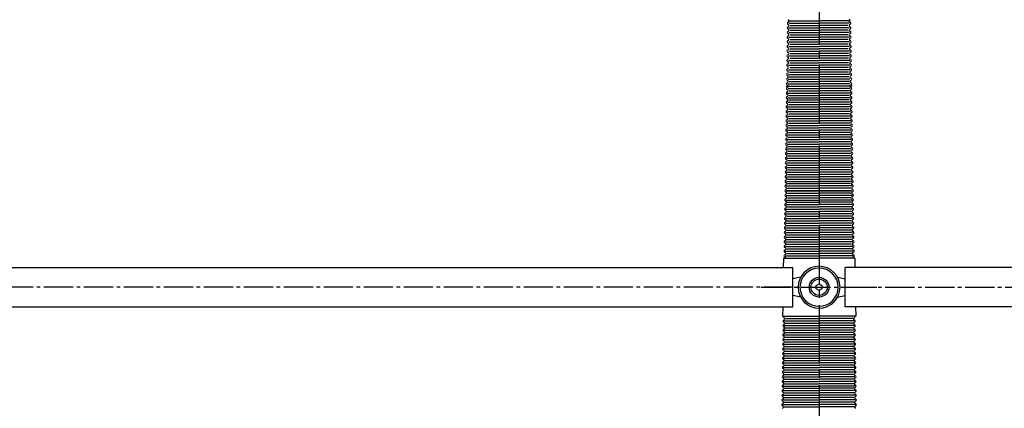
# Model space of a CAD drawing. Units: millimetres. Extents: x 9917 to 13780, y -2397 to 423.
# Drawn here: x 11660 to 12506, y -1012 to -677 of the extents above; entities that cross this region are included whole.
import ezdxf

# ---------------------------------------------------------------- set-up
doc = ezdxf.new("R2010")
doc.units = ezdxf.units.MM
doc.header["$LTSCALE"] = 5
doc.linetypes.add('GEN7', pattern=[13.75, 10, -1.25, 1.25, -1.25])
doc.linetypes.add('GEN7A', pattern=[6.875, 5, -0.625, 0.625, -0.625])
doc.layers.get('0').update_dxf_attribs({"linetype": 'CONTINUOUS'})
for name, color, linetype in [('0N', 7, 'CONTINUOUS'), ('4', 41, 'CONTINUOUS'), ('7', 4, 'GEN7'), ('7A', 4, 'GEN7A')]:
    doc.layers.add(name, color=color, linetype=linetype)

msp = doc.modelspace()

# ---------------------------------------------------------------- linework, layer by layer
for p, q in [((12316.432, -882.372), (12316.303, -890.372)), ((12316.432, -882.372), (12347.078, -882.372)), ((12317.568, -882.372), (12347.078, -882.372)), ((12377.723, -882.372), (12347.078, -882.372)), ((12377.723, -882.372), (12377.852, -890.372)), ((10369.578, -890.372), (12324.578, -890.372)), ((12324.578, -924.372), (12324.578, -890.372)), ((12369.578, -924.372), (12369.578, -890.372)), ((12652.779, -890.372), (12369.578, -890.372)), ((10369.578, -924.372), (12324.578, -924.372)), ((12315.755, -924.372), (12315.626, -932.372)), ((12652.779, -924.372), (12369.578, -924.372)), ((12378.4, -924.372), (12378.529, -932.372)), ((12315.626, -932.372), (12347.078, -932.372)), ((12378.529, -932.372), (12347.078, -932.372))]:
    msp.add_line(p, q)
for points in [[(12331.287, -898.731), (12324.578, -900.206)], [(12362.868, -898.731), (12369.578, -900.206)], [(12331.287, -916.013), (12324.578, -914.537)], [(12362.868, -916.013), (12369.578, -914.537)]]:
    msp.add_lwpolyline(points)
for radius in [8.5, 7]:
    msp.add_circle((12347.078, -907.372), radius)
for radius, start, end in [(18, 90, 180), (16.432, 90, 180), (18, 360, 90), (16.432, 0, 90), (18, 180, 270), (16.432, 180, 270), (18, 270, 0), (16.432, 270, 360)]:
    msp.add_arc((12347.078, -907.372), radius, start, end)
at = {"layer": '0N'}
for p, q in [((12344.601, -905.85), (12347.078, -904.42)), ((12347.078, -904.42), (12349.554, -905.85)), ((12344.601, -908.71), (12344.601, -905.85)), ((12347.078, -910.14), (12344.601, -908.71)), ((12349.554, -908.71), (12347.078, -910.14)), ((12349.554, -905.85), (12349.554, -908.71))]:
    msp.add_line(p, q, dxfattribs=at)
at = {"layer": '4'}
for p, q in [((12320.251, -678.352), (12347.078, -678.352)), ((12320.268, -685.243), (12320.706, -685.485)), ((12320.293, -683.479), (12320.738, -683.25)), ((12320.325, -681.244), (12320.763, -681.485)), ((12320.35, -679.479), (12320.794, -679.25)), ((12320.381, -677.244), (12320.819, -677.486)), ((12321.172, -684.352), (12347.078, -684.352)), ((12321.224, -680.352), (12347.078, -680.352)), ((12322.251, -682.352), (12347.078, -682.352)), ((12373.905, -678.352), (12347.078, -678.352)), ((12372.932, -680.352), (12347.078, -680.352)), ((12371.905, -682.352), (12347.078, -682.352)), ((12372.983, -684.352), (12347.078, -684.352)), ((12373.774, -677.244), (12373.336, -677.486)), ((12373.806, -679.479), (12373.361, -679.25)), ((12373.831, -681.244), (12373.393, -681.485)), ((12373.862, -683.479), (12373.418, -683.25)), ((12373.887, -685.243), (12373.449, -685.485)), ((12320.137, -693.232), (12320.575, -693.474)), ((12320.162, -691.468), (12320.606, -691.239)), ((12320.193, -689.233), (12320.631, -689.474)), ((12320.237, -687.478), (12320.681, -687.249)), ((12321.069, -692.342), (12347.078, -692.342)), ((12321.12, -688.352), (12347.078, -688.352)), ((12322.148, -690.342), (12347.078, -690.342)), ((12322.199, -686.352), (12347.078, -686.352)), ((12371.956, -686.352), (12347.078, -686.352)), ((12373.035, -688.352), (12347.078, -688.352)), ((12372.008, -690.342), (12347.078, -690.342)), ((12373.086, -692.342), (12347.078, -692.342)), ((12373.919, -687.478), (12373.474, -687.249)), ((12373.962, -689.233), (12373.524, -689.474)), ((12373.994, -691.468), (12373.549, -691.239)), ((12374.018, -693.232), (12373.581, -693.474)), ((12320.024, -701.231), (12320.462, -701.473)), ((12320.049, -699.467), (12320.493, -699.238)), ((12320.08, -697.232), (12320.518, -697.473)), ((12320.105, -695.467), (12320.55, -695.238)), ((12320.966, -700.342), (12347.078, -700.342)), ((12321.017, -696.342), (12347.078, -696.342)), ((12321.993, -702.342), (12347.078, -702.342)), ((12322.044, -698.342), (12347.078, -698.342)), ((12322.096, -694.342), (12347.078, -694.342)), ((12372.059, -694.342), (12347.078, -694.342)), ((12373.138, -696.342), (12347.078, -696.342)), ((12372.111, -698.342), (12347.078, -698.342)), ((12373.189, -700.342), (12347.078, -700.342)), ((12372.162, -702.342), (12347.078, -702.342)), ((12374.05, -695.467), (12373.606, -695.238)), ((12374.075, -697.232), (12373.637, -697.473)), ((12374.107, -699.467), (12373.662, -699.238)), ((12374.132, -701.231), (12373.694, -701.473)), ((12319.911, -709.231), (12320.348, -709.472)), ((12319.936, -707.466), (12320.38, -707.237)), ((12319.967, -705.231), (12320.405, -705.472)), ((12319.992, -703.466), (12320.437, -703.237)), ((12320.863, -708.342), (12347.078, -708.342)), ((12320.914, -704.342), (12347.078, -704.342)), ((12321.89, -710.342), (12347.078, -710.342)), ((12321.941, -706.342), (12347.078, -706.342)), ((12373.241, -704.342), (12347.078, -704.342)), ((12372.214, -706.342), (12347.078, -706.342)), ((12373.292, -708.342), (12347.078, -708.342)), ((12372.265, -710.342), (12347.078, -710.342)), ((12374.163, -703.466), (12373.719, -703.237)), ((12374.188, -705.231), (12373.75, -705.472)), ((12374.22, -707.466), (12373.775, -707.237)), ((12374.245, -709.231), (12373.807, -709.472)), ((12319.766, -719.465), (12320.21, -719.236)), ((12319.798, -717.23), (12320.235, -717.471)), ((12319.822, -715.465), (12320.267, -715.236)), ((12319.854, -713.23), (12320.292, -713.472)), ((12319.879, -711.466), (12320.323, -711.237)), ((12320.76, -716.342), (12347.078, -716.342)), ((12320.811, -712.342), (12347.078, -712.342)), ((12321.787, -718.342), (12347.078, -718.342)), ((12321.838, -714.342), (12347.078, -714.342)), ((12373.344, -712.342), (12347.078, -712.342)), ((12372.317, -714.342), (12347.078, -714.342)), ((12373.396, -716.342), (12347.078, -716.342)), ((12372.369, -718.342), (12347.078, -718.342)), ((12374.276, -711.466), (12373.832, -711.237)), ((12374.301, -713.23), (12373.863, -713.472)), ((12374.333, -715.465), (12373.888, -715.236)), ((12374.358, -717.23), (12373.92, -717.471)), ((12374.389, -719.465), (12373.945, -719.236)), ((12319.635, -727.454), (12320.079, -727.225)), ((12319.666, -725.219), (12320.104, -725.46)), ((12319.691, -723.454), (12320.136, -723.225)), ((12319.723, -721.219), (12320.16, -721.46)), ((12320.657, -724.331), (12347.078, -724.331)), ((12320.708, -720.342), (12347.078, -720.342)), ((12321.45, -726.331), (12347.078, -726.331)), ((12321.735, -722.331), (12347.078, -722.331)), ((12373.447, -720.342), (12347.078, -720.342)), ((12372.42, -722.331), (12347.078, -722.331)), ((12373.498, -724.331), (12347.078, -724.331)), ((12372.706, -726.331), (12347.078, -726.331)), ((12374.433, -721.219), (12373.995, -721.46)), ((12374.464, -723.454), (12374.02, -723.225)), ((12374.489, -725.219), (12374.051, -725.46)), ((12374.521, -727.454), (12374.076, -727.225)), ((12318.806, -734.331), (12347.078, -734.331)), ((12319.521, -735.453), (12319.966, -735.224)), ((12319.553, -733.218), (12319.991, -733.459)), ((12319.578, -731.453), (12320.022, -731.224)), ((12319.61, -729.218), (12320.047, -729.46)), ((12320.554, -732.331), (12347.078, -732.331)), ((12320.605, -728.331), (12347.078, -728.331)), ((12321.385, -730.331), (12347.078, -730.331)), ((12373.55, -728.331), (12347.078, -728.331)), ((12372.77, -730.331), (12347.078, -730.331)), ((12373.602, -732.331), (12347.078, -732.331)), ((12375.349, -734.331), (12347.078, -734.331)), ((12374.546, -729.218), (12374.108, -729.46)), ((12374.577, -731.453), (12374.133, -731.224)), ((12374.602, -733.218), (12374.164, -733.459)), ((12374.634, -735.453), (12374.189, -735.224)), ((12319.408, -743.452), (12319.853, -743.223)), ((12319.44, -741.217), (12319.878, -741.458)), ((12319.465, -739.452), (12319.909, -739.223)), ((12319.496, -737.217), (12319.934, -737.459)), ((12320.159, -744.331), (12347.078, -744.331)), ((12320.224, -740.331), (12347.078, -740.331)), ((12320.502, -736.331), (12347.078, -736.331)), ((12321.192, -742.331), (12347.078, -742.331)), ((12321.256, -738.331), (12347.078, -738.331)), ((12373.653, -736.331), (12347.078, -736.331)), ((12372.899, -738.331), (12347.078, -738.331)), ((12373.932, -740.331), (12347.078, -740.331)), ((12372.964, -742.331), (12347.078, -742.331)), ((12373.996, -744.331), (12347.078, -744.331)), ((12374.659, -737.217), (12374.221, -737.459)), ((12374.69, -739.452), (12374.246, -739.223)), ((12374.715, -741.217), (12374.278, -741.458)), ((12374.747, -743.452), (12374.303, -743.223)), ((12319.295, -751.451), (12319.74, -751.222)), ((12319.327, -749.216), (12319.765, -749.458)), ((12319.352, -747.452), (12319.796, -747.223)), ((12319.383, -745.217), (12319.821, -745.458)), ((12320.03, -752.331), (12347.078, -752.331)), ((12320.095, -748.331), (12347.078, -748.331)), ((12321.062, -750.331), (12347.078, -750.331)), ((12321.127, -746.331), (12347.078, -746.331)), ((12373.028, -746.331), (12347.078, -746.331)), ((12374.061, -748.331), (12347.078, -748.331)), ((12373.093, -750.331), (12347.078, -750.331)), ((12374.125, -752.331), (12347.078, -752.331)), ((12374.772, -745.217), (12374.334, -745.458)), ((12374.804, -747.452), (12374.359, -747.223)), ((12374.828, -749.216), (12374.391, -749.458)), ((12374.86, -751.451), (12374.416, -751.222)), ((12319.139, -761.205), (12319.577, -761.446)), ((12319.164, -759.44), (12319.608, -759.211)), ((12319.195, -757.205), (12319.633, -757.447)), ((12319.22, -755.441), (12319.665, -755.211)), ((12319.252, -753.205), (12319.69, -753.447)), ((12319.901, -760.321), (12347.078, -760.321)), ((12319.966, -756.321), (12347.078, -756.321)), ((12320.934, -758.321), (12347.078, -758.321)), ((12320.998, -754.321), (12347.078, -754.321)), ((12373.157, -754.321), (12347.078, -754.321)), ((12374.19, -756.321), (12347.078, -756.321)), ((12373.222, -758.321), (12347.078, -758.321)), ((12374.254, -760.321), (12347.078, -760.321)), ((12374.903, -753.205), (12374.466, -753.447)), ((12374.935, -755.441), (12374.49, -755.211)), ((12374.96, -757.205), (12374.522, -757.447)), ((12374.991, -759.44), (12374.547, -759.211)), ((12375.016, -761.205), (12374.579, -761.446)), ((12319.026, -769.204), (12319.464, -769.445)), ((12319.051, -767.439), (12319.495, -767.21)), ((12319.082, -765.204), (12319.52, -765.446)), ((12319.107, -763.44), (12319.552, -763.211)), ((12319.772, -768.321), (12347.078, -768.321)), ((12319.837, -764.321), (12347.078, -764.321)), ((12320.805, -766.321), (12347.078, -766.321)), ((12320.869, -762.321), (12347.078, -762.321)), ((12373.286, -762.321), (12347.078, -762.321)), ((12374.319, -764.321), (12347.078, -764.321)), ((12373.351, -766.321), (12347.078, -766.321)), ((12374.383, -768.321), (12347.078, -768.321)), ((12375.048, -763.44), (12374.604, -763.211)), ((12375.073, -765.204), (12374.635, -765.446)), ((12375.105, -767.439), (12374.66, -767.21)), ((12375.129, -769.204), (12374.692, -769.445)), ((12318.913, -777.203), (12319.351, -777.445)), ((12318.938, -775.439), (12319.382, -775.209)), ((12318.969, -773.203), (12319.407, -773.445)), ((12318.994, -771.439), (12319.439, -771.21)), ((12319.643, -776.321), (12347.078, -776.321)), ((12319.708, -772.321), (12347.078, -772.321)), ((12320.611, -778.321), (12347.078, -778.321)), ((12320.676, -774.321), (12347.078, -774.321)), ((12320.74, -770.321), (12347.078, -770.321)), ((12373.415, -770.321), (12347.078, -770.321)), ((12374.448, -772.321), (12347.078, -772.321)), ((12373.48, -774.321), (12347.078, -774.321)), ((12374.512, -776.321), (12347.078, -776.321)), ((12373.544, -778.321), (12347.078, -778.321)), ((12375.161, -771.439), (12374.717, -771.21)), ((12375.186, -773.203), (12374.748, -773.445)), ((12375.218, -775.439), (12374.773, -775.209)), ((12375.243, -777.203), (12374.805, -777.445)), ((12318.781, -785.192), (12319.219, -785.433)), ((12318.825, -783.438), (12319.269, -783.209)), ((12318.856, -781.203), (12319.294, -781.444)), ((12318.881, -779.438), (12319.326, -779.209)), ((12319.514, -784.321), (12347.078, -784.321)), ((12319.579, -780.321), (12347.078, -780.321)), ((12320.482, -786.311), (12347.078, -786.311)), ((12320.547, -782.321), (12347.078, -782.321)), ((12374.577, -780.321), (12347.078, -780.321)), ((12373.609, -782.321), (12347.078, -782.321)), ((12374.641, -784.321), (12347.078, -784.321)), ((12373.673, -786.311), (12347.078, -786.311)), ((12375.274, -779.438), (12374.83, -779.209)), ((12375.299, -781.203), (12374.861, -781.444)), ((12375.331, -783.438), (12374.886, -783.209)), ((12375.374, -785.192), (12374.936, -785.433)), ((12318.637, -795.426), (12319.081, -795.197)), ((12318.668, -793.191), (12319.106, -793.433)), ((12318.693, -791.427), (12319.138, -791.198)), ((12318.725, -789.191), (12319.163, -789.433)), ((12318.75, -787.427), (12319.194, -787.198)), ((12319.385, -792.311), (12347.078, -792.311)), ((12319.45, -788.311), (12347.078, -788.311)), ((12320.353, -794.311), (12347.078, -794.311)), ((12320.418, -790.311), (12347.078, -790.311)), ((12374.706, -788.311), (12347.078, -788.311)), ((12373.738, -790.311), (12347.078, -790.311)), ((12374.77, -792.311), (12347.078, -792.311)), ((12373.802, -794.311), (12347.078, -794.311)), ((12375.406, -787.427), (12374.961, -787.198)), ((12375.431, -789.191), (12374.993, -789.433)), ((12375.462, -791.427), (12375.018, -791.198)), ((12375.487, -793.191), (12375.049, -793.433)), ((12375.519, -795.426), (12375.074, -795.197)), ((12318.524, -803.425), (12318.968, -803.196)), ((12318.555, -801.19), (12318.993, -801.432)), ((12318.58, -799.426), (12319.025, -799.197)), ((12318.612, -797.191), (12319.049, -797.432)), ((12319.256, -800.311), (12347.078, -800.311)), ((12319.321, -796.311), (12347.078, -796.311)), ((12320.224, -802.311), (12347.078, -802.311)), ((12320.289, -798.311), (12347.078, -798.311)), ((12374.835, -796.311), (12347.078, -796.311)), ((12373.867, -798.311), (12347.078, -798.311)), ((12374.899, -800.311), (12347.078, -800.311)), ((12373.931, -802.311), (12347.078, -802.311)), ((12375.544, -797.191), (12375.106, -797.432)), ((12375.575, -799.426), (12375.131, -799.197)), ((12375.6, -801.19), (12375.162, -801.432)), ((12375.632, -803.425), (12375.187, -803.196)), ((12318.41, -811.425), (12318.855, -811.196)), ((12318.442, -809.189), (12318.88, -809.431)), ((12318.467, -807.425), (12318.911, -807.196)), ((12318.499, -805.19), (12318.936, -805.431)), ((12319.063, -812.311), (12347.078, -812.311)), ((12319.127, -808.311), (12347.078, -808.311)), ((12319.192, -804.311), (12347.078, -804.311)), ((12320.095, -810.311), (12347.078, -810.311)), ((12320.16, -806.311), (12347.078, -806.311)), ((12374.964, -804.311), (12347.078, -804.311)), ((12373.996, -806.311), (12347.078, -806.311)), ((12375.028, -808.311), (12347.078, -808.311)), ((12374.06, -810.311), (12347.078, -810.311)), ((12375.093, -812.311), (12347.078, -812.311)), ((12375.657, -805.19), (12375.219, -805.431)), ((12375.688, -807.425), (12375.244, -807.196)), ((12375.713, -809.189), (12375.275, -809.431)), ((12375.745, -811.425), (12375.3, -811.196)), ((12318.279, -819.413), (12318.723, -819.184)), ((12318.311, -817.178), (12318.748, -817.42)), ((12318.354, -815.424), (12318.798, -815.195)), ((12318.385, -813.189), (12318.823, -813.431)), ((12318.934, -820.301), (12347.078, -820.301)), ((12318.998, -816.311), (12347.078, -816.311)), ((12319.42, -820.301), (12347.078, -820.301)), ((12319.966, -818.301), (12347.078, -818.301)), ((12320.031, -814.311), (12347.078, -814.311)), ((12320.499, -818.301), (12347.078, -818.301)), ((12374.125, -814.311), (12347.078, -814.311)), ((12375.157, -816.311), (12347.078, -816.311)), ((12374.189, -818.301), (12347.078, -818.301)), ((12375.221, -820.301), (12347.078, -820.301)), ((12375.77, -813.189), (12375.332, -813.431)), ((12375.801, -815.424), (12375.357, -815.195)), ((12375.845, -817.178), (12375.407, -817.42)), ((12375.876, -819.413), (12375.432, -819.184)), ((12318.143, -829.237), (12318.58, -829.479)), ((12318.168, -827.473), (12318.612, -827.244)), ((12318.199, -825.238), (12318.637, -825.479)), ((12318.222, -823.413), (12318.667, -823.184)), ((12318.254, -821.178), (12318.692, -821.419)), ((12318.804, -828.359), (12347.078, -828.359)), ((12318.868, -824.359), (12347.078, -824.359)), ((12319.316, -828.359), (12347.078, -828.359)), ((12347.078, -824.372), (12319.368, -824.372)), ((12347.078, -824.372), (12319.368, -824.372)), ((12319.836, -826.359), (12347.078, -826.359)), ((12319.902, -822.301), (12347.078, -822.301)), ((12320.395, -826.359), (12347.078, -826.359)), ((12320.447, -822.301), (12347.078, -822.301)), ((12321.055, -824.359), (12347.078, -824.359)), ((12374.254, -822.301), (12347.078, -822.301)), ((12375.287, -824.359), (12347.078, -824.359)), ((12347.078, -824.372), (12374.788, -824.372)), ((12374.319, -826.359), (12347.078, -826.359)), ((12375.351, -828.359), (12347.078, -828.359)), ((12375.901, -821.178), (12375.463, -821.419)), ((12375.933, -823.413), (12375.488, -823.184)), ((12375.956, -825.238), (12375.518, -825.479)), ((12375.988, -827.473), (12375.543, -827.244)), ((12376.013, -829.237), (12375.575, -829.479)), ((12318.029, -837.236), (12318.467, -837.478)), ((12318.054, -835.472), (12318.499, -835.243)), ((12318.086, -833.237), (12318.524, -833.478)), ((12318.111, -831.472), (12318.555, -831.243)), ((12318.675, -836.359), (12347.078, -836.359)), ((12318.739, -832.359), (12347.078, -832.359)), ((12319.213, -836.359), (12347.078, -836.359)), ((12319.265, -832.359), (12347.078, -832.359)), ((12319.707, -834.359), (12347.078, -834.359)), ((12319.772, -830.359), (12347.078, -830.359)), ((12320.292, -834.359), (12347.078, -834.359)), ((12320.343, -830.359), (12347.078, -830.359)), ((12374.384, -830.359), (12347.078, -830.359)), ((12375.416, -832.359), (12347.078, -832.359)), ((12374.448, -834.359), (12347.078, -834.359)), ((12375.48, -836.359), (12347.078, -836.359)), ((12376.044, -831.472), (12375.6, -831.243)), ((12376.069, -833.237), (12375.631, -833.478)), ((12376.101, -835.472), (12375.656, -835.243)), ((12376.126, -837.236), (12375.688, -837.478)), ((12317.898, -845.225), (12318.336, -845.467)), ((12317.941, -843.471), (12318.386, -843.242)), ((12317.973, -841.236), (12318.411, -841.478)), ((12317.998, -839.472), (12318.442, -839.243)), ((12318.546, -844.359), (12347.078, -844.359)), ((12318.61, -840.359), (12347.078, -840.359)), ((12319.11, -844.359), (12347.078, -844.359)), ((12319.162, -840.359), (12347.078, -840.359)), ((12319.578, -842.359), (12347.078, -842.359)), ((12319.643, -838.359), (12347.078, -838.359)), ((12320.189, -842.359), (12347.078, -842.359)), ((12320.24, -838.359), (12347.078, -838.359)), ((12374.513, -838.359), (12347.078, -838.359)), ((12375.545, -840.359), (12347.078, -840.359)), ((12374.577, -842.359), (12347.078, -842.359)), ((12375.61, -844.359), (12347.078, -844.359)), ((12376.157, -839.472), (12375.713, -839.243)), ((12376.182, -841.236), (12375.745, -841.478)), ((12376.214, -843.471), (12375.77, -843.242)), ((12376.257, -845.225), (12375.819, -845.467)), ((12317.787, -853.285), (12318.224, -853.526)), ((12317.793, -851.53), (12318.254, -851.231)), ((12317.842, -849.225), (12318.279, -849.466)), ((12317.866, -847.46), (12318.311, -847.231)), ((12318.416, -852.407), (12347.078, -852.407)), ((12318.481, -848.349), (12347.078, -848.349)), ((12319.006, -852.407), (12347.078, -852.407)), ((12319.059, -848.349), (12347.078, -848.349)), ((12319.384, -854.407), (12347.078, -854.407)), ((12319.449, -850.349), (12347.078, -850.349)), ((12319.514, -846.349), (12347.078, -846.349)), ((12320.033, -854.407), (12347.078, -854.407)), ((12320.086, -850.349), (12347.078, -850.349)), ((12320.137, -846.349), (12347.078, -846.349)), ((12374.641, -846.349), (12347.078, -846.349)), ((12375.674, -848.349), (12347.078, -848.349)), ((12374.706, -850.349), (12347.078, -850.349)), ((12375.739, -852.407), (12347.078, -852.407)), ((12374.771, -854.407), (12347.078, -854.407)), ((12376.289, -847.46), (12375.844, -847.231)), ((12376.314, -849.225), (12375.876, -849.466)), ((12376.345, -851.46), (12375.901, -851.231)), ((12376.369, -853.285), (12375.931, -853.526)), ((12317.673, -861.284), (12318.111, -861.525)), ((12317.698, -859.519), (12318.143, -859.29)), ((12317.73, -857.284), (12318.168, -857.526)), ((12317.755, -855.52), (12318.199, -855.291)), ((12318.287, -860.407), (12347.078, -860.407)), ((12318.351, -856.407), (12347.078, -856.407)), ((12318.903, -860.407), (12347.078, -860.407)), ((12318.955, -856.407), (12347.078, -856.407)), ((12319.255, -862.407), (12347.078, -862.407)), ((12319.319, -858.407), (12347.078, -858.407)), ((12319.93, -862.407), (12347.078, -862.407)), ((12319.982, -858.407), (12347.078, -858.407)), ((12375.804, -856.407), (12347.078, -856.407)), ((12374.836, -858.407), (12347.078, -858.407)), ((12375.868, -860.407), (12347.078, -860.407)), ((12374.9, -862.407), (12347.078, -862.407)), ((12376.4, -855.52), (12375.956, -855.291)), ((12376.425, -857.284), (12375.987, -857.526)), ((12376.457, -859.519), (12376.012, -859.29)), ((12376.482, -861.284), (12376.044, -861.525)), ((12317.529, -871.518), (12317.973, -871.289)), ((12317.56, -869.283), (12317.998, -869.525)), ((12317.585, -867.519), (12318.03, -867.29)), ((12317.617, -865.284), (12318.055, -865.525)), ((12317.642, -863.519), (12318.086, -863.29)), ((12318.158, -868.407), (12347.078, -868.407)), ((12318.222, -864.407), (12347.078, -864.407)), ((12318.8, -868.407), (12347.078, -868.407)), ((12318.852, -864.407), (12347.078, -864.407)), ((12319.126, -870.407), (12347.078, -870.407)), ((12319.19, -866.407), (12347.078, -866.407)), ((12319.827, -870.407), (12347.078, -870.407)), ((12319.879, -866.407), (12347.078, -866.407)), ((12375.933, -864.407), (12347.078, -864.407)), ((12374.965, -866.407), (12347.078, -866.407)), ((12375.997, -868.407), (12347.078, -868.407)), ((12375.029, -870.407), (12347.078, -870.407)), ((12376.513, -863.519), (12376.069, -863.29)), ((12376.538, -865.284), (12376.101, -865.525)), ((12376.57, -867.519), (12376.126, -867.29)), ((12376.595, -869.283), (12376.157, -869.525)), ((12376.627, -871.518), (12376.182, -871.289)), ((12317.38, -879.577), (12317.842, -879.278)), ((12317.429, -877.272), (12317.867, -877.513)), ((12317.454, -875.507), (12317.898, -875.278)), ((12317.486, -873.272), (12317.923, -873.514)), ((12318.029, -876.397), (12347.078, -876.397)), ((12318.093, -872.407), (12347.078, -872.407)), ((12318.697, -876.397), (12347.078, -876.397)), ((12318.749, -872.407), (12347.078, -872.407)), ((12318.997, -878.397), (12347.078, -878.397)), ((12319.061, -874.397), (12347.078, -874.397)), ((12319.724, -878.397), (12347.078, -878.397)), ((12319.776, -874.397), (12347.078, -874.397)), ((12376.062, -872.407), (12347.078, -872.407)), ((12375.094, -874.397), (12347.078, -874.397)), ((12376.126, -876.397), (12347.078, -876.397)), ((12375.158, -878.397), (12347.078, -878.397)), ((12376.67, -873.272), (12376.232, -873.514)), ((12376.701, -875.507), (12376.257, -875.278)), ((12376.726, -877.272), (12376.289, -877.513)), ((12376.758, -879.507), (12376.313, -879.278)), ((12317.374, -881.332), (12317.812, -881.573)), ((12317.964, -880.454), (12347.078, -880.454)), ((12318.645, -880.454), (12347.078, -880.454)), ((12376.192, -880.454), (12347.078, -880.454)), ((12376.781, -881.332), (12376.343, -881.573)), ((12316.541, -939.585), (12316.986, -939.356)), ((12316.573, -937.35), (12317.011, -937.591)), ((12316.598, -935.585), (12317.042, -935.356)), ((12316.63, -933.35), (12317.067, -933.591)), ((12317.062, -936.372), (12347.078, -936.372)), ((12318.03, -938.372), (12347.078, -938.372)), ((12318.094, -934.372), (12347.078, -934.372)), ((12376.061, -934.372), (12347.078, -934.372)), ((12377.094, -936.372), (12347.078, -936.372)), ((12376.126, -938.372), (12347.078, -938.372)), ((12377.526, -933.35), (12377.088, -933.591)), ((12377.557, -935.585), (12377.113, -935.356)), ((12377.582, -937.35), (12377.145, -937.591)), ((12377.614, -939.585), (12377.169, -939.356)), ((12316.428, -947.584), (12316.873, -947.355)), ((12316.46, -945.349), (12316.898, -945.59)), ((12316.485, -943.584), (12316.929, -943.355)), ((12316.516, -941.349), (12316.954, -941.591)), ((12316.933, -944.372), (12347.078, -944.372)), ((12316.997, -940.372), (12347.078, -940.372)), ((12317.901, -946.372), (12347.078, -946.372)), ((12317.965, -942.372), (12347.078, -942.372)), ((12377.158, -940.372), (12347.078, -940.372)), ((12376.19, -942.372), (12347.078, -942.372)), ((12377.223, -944.372), (12347.078, -944.372)), ((12376.255, -946.372), (12347.078, -946.372)), ((12377.639, -941.349), (12377.201, -941.591)), ((12377.67, -943.584), (12377.226, -943.355)), ((12377.695, -945.349), (12377.258, -945.59)), ((12377.727, -947.584), (12377.283, -947.355)), ((12316.315, -955.583), (12316.76, -955.354)), ((12316.347, -953.348), (12316.785, -953.589)), ((12316.372, -951.583), (12316.816, -951.354)), ((12316.403, -949.348), (12316.841, -949.59)), ((12316.804, -952.372), (12347.078, -952.372)), ((12316.868, -948.372), (12347.078, -948.372)), ((12317.772, -954.372), (12347.078, -954.372)), ((12317.836, -950.372), (12347.078, -950.372)), ((12377.287, -948.372), (12347.078, -948.372)), ((12376.319, -950.372), (12347.078, -950.372)), ((12377.352, -952.372), (12347.078, -952.372)), ((12376.384, -954.372), (12347.078, -954.372)), ((12377.752, -949.348), (12377.314, -949.59)), ((12377.784, -951.583), (12377.339, -951.354)), ((12377.809, -953.348), (12377.371, -953.589)), ((12377.84, -955.583), (12377.396, -955.354)), ((12316.202, -963.582), (12316.647, -963.353)), ((12316.234, -961.347), (12316.671, -961.589)), ((12316.259, -959.583), (12316.703, -959.354)), ((12316.29, -957.348), (12316.728, -957.589)), ((12316.61, -964.372), (12347.078, -964.372)), ((12316.675, -960.372), (12347.078, -960.372)), ((12316.739, -956.372), (12347.078, -956.372)), ((12317.642, -962.372), (12347.078, -962.372)), ((12317.707, -958.372), (12347.078, -958.372)), ((12377.416, -956.372), (12347.078, -956.372)), ((12376.448, -958.372), (12347.078, -958.372)), ((12377.481, -960.372), (12347.078, -960.372)), ((12376.513, -962.372), (12347.078, -962.372)), ((12377.545, -964.372), (12347.078, -964.372)), ((12377.865, -957.348), (12377.427, -957.589)), ((12377.897, -959.583), (12377.452, -959.354)), ((12377.922, -961.347), (12377.484, -961.589)), ((12377.953, -963.582), (12377.509, -963.353)), ((12316.071, -971.571), (12316.515, -971.342)), ((12316.102, -969.336), (12316.54, -969.578)), ((12316.127, -967.572), (12316.572, -967.342)), ((12316.159, -965.336), (12316.597, -965.578)), ((12316.481, -972.362), (12347.078, -972.362)), ((12316.546, -968.362), (12347.078, -968.362)), ((12317.514, -970.362), (12347.078, -970.362)), ((12317.578, -966.362), (12347.078, -966.362)), ((12376.577, -966.362), (12347.078, -966.362)), ((12377.61, -968.362), (12347.078, -968.362)), ((12376.642, -970.362), (12347.078, -970.362)), ((12377.674, -972.362), (12347.078, -972.362)), ((12377.996, -965.336), (12377.559, -965.578)), ((12378.028, -967.572), (12377.584, -967.342)), ((12378.053, -969.336), (12377.615, -969.578)), ((12378.085, -971.571), (12377.64, -971.342)), ((12315.933, -981.335), (12316.37, -981.576)), ((12315.958, -979.57), (12316.402, -979.341)), ((12315.989, -977.335), (12316.427, -977.577)), ((12316.014, -975.571), (12316.459, -975.342)), ((12316.046, -973.336), (12316.484, -973.577)), ((12316.352, -980.362), (12347.078, -980.362)), ((12316.417, -976.362), (12347.078, -976.362)), ((12317.385, -978.362), (12347.078, -978.362)), ((12317.449, -974.362), (12347.078, -974.362)), ((12376.706, -974.362), (12347.078, -974.362)), ((12377.739, -976.362), (12347.078, -976.362)), ((12376.771, -978.362), (12347.078, -978.362)), ((12377.803, -980.362), (12347.078, -980.362)), ((12378.11, -973.336), (12377.672, -973.577)), ((12378.141, -975.571), (12377.697, -975.342)), ((12378.166, -977.335), (12377.728, -977.577)), ((12378.198, -979.57), (12377.753, -979.341)), ((12378.223, -981.335), (12377.785, -981.576)), ((12315.82, -989.334), (12316.257, -989.576)), ((12315.844, -987.57), (12316.289, -987.34)), ((12315.876, -985.334), (12316.314, -985.576)), ((12315.901, -983.57), (12316.345, -983.341)), ((12316.223, -988.362), (12347.078, -988.362)), ((12316.288, -984.362), (12347.078, -984.362)), ((12317.256, -986.362), (12347.078, -986.362)), ((12317.32, -982.362), (12347.078, -982.362)), ((12376.835, -982.362), (12347.078, -982.362)), ((12377.868, -984.362), (12347.078, -984.362)), ((12376.9, -986.362), (12347.078, -986.362)), ((12377.932, -988.362), (12347.078, -988.362)), ((12378.254, -983.57), (12377.81, -983.341)), ((12378.279, -985.334), (12377.841, -985.576)), ((12378.311, -987.57), (12377.866, -987.34)), ((12378.336, -989.334), (12377.898, -989.576)), ((12315.688, -997.323), (12316.126, -997.564)), ((12315.731, -995.569), (12316.176, -995.34)), ((12315.763, -993.334), (12316.201, -993.575)), ((12315.788, -991.569), (12316.232, -991.34)), ((12316.094, -996.362), (12347.078, -996.362)), ((12316.159, -992.362), (12347.078, -992.362)), ((12317.062, -998.352), (12347.078, -998.352)), ((12317.127, -994.362), (12347.078, -994.362)), ((12317.191, -990.362), (12347.078, -990.362)), ((12376.964, -990.362), (12347.078, -990.362)), ((12377.997, -992.362), (12347.078, -992.362)), ((12377.029, -994.362), (12347.078, -994.362)), ((12378.061, -996.362), (12347.078, -996.362)), ((12377.093, -998.352), (12347.078, -998.352)), ((12378.367, -991.569), (12377.923, -991.34)), ((12378.392, -993.334), (12377.954, -993.575)), ((12378.424, -995.569), (12377.979, -995.34)), ((12378.467, -997.323), (12378.029, -997.564)), ((12315.575, -1005.322), (12316.013, -1005.564)), ((12315.6, -1003.558), (12316.044, -1003.329)), ((12315.632, -1001.322), (12316.069, -1001.564)), ((12315.657, -999.558), (12316.101, -999.329)), ((12315.965, -1004.352), (12347.078, -1004.352)), ((12316.03, -1000.352), (12347.078, -1000.352)), ((12316.933, -1006.352), (12347.078, -1006.352)), ((12316.998, -1002.352), (12347.078, -1002.352)), ((12378.126, -1000.352), (12347.078, -1000.352)), ((12377.158, -1002.352), (12347.078, -1002.352)), ((12378.19, -1004.352), (12347.078, -1004.352)), ((12377.222, -1006.352), (12347.078, -1006.352)), ((12378.499, -999.558), (12378.054, -999.329)), ((12378.524, -1001.322), (12378.086, -1001.564)), ((12378.555, -1003.558), (12378.111, -1003.329)), ((12378.58, -1005.322), (12378.142, -1005.564)), ((12315.487, -1011.557), (12315.931, -1011.328)), ((12315.519, -1009.322), (12315.956, -1009.563)), ((12315.543, -1007.557), (12315.988, -1007.328)), ((12315.901, -1008.352), (12347.078, -1008.352)), ((12316.869, -1010.352), (12347.078, -1010.352)), ((12378.255, -1008.352), (12347.078, -1008.352)), ((12377.287, -1010.352), (12347.078, -1010.352)), ((12378.612, -1007.557), (12378.167, -1007.328)), ((12378.637, -1009.322), (12378.199, -1009.563)), ((12378.668, -1011.557), (12378.224, -1011.328))]:
    msp.add_line(p, q, dxfattribs=at)
for centre, start, end in [((12320.751, -684.368), 118.467613, 241.117513), ((12320.808, -680.368), 117.262487, 239.912387), ((12320.28, -682.361), 298.467613, 61.117513), ((12320.336, -678.361), 297.262487, 59.912387), ((12373.819, -678.361), 120.087613, 242.737513), ((12373.876, -682.361), 118.882487, 241.532387), ((12373.348, -680.368), 300.087613, 62.737513), ((12373.404, -684.368), 298.882487, 61.532387), ((12320.62, -692.357), 117.262487, 239.912387), ((12320.695, -688.367), 117.262487, 239.912387), ((12320.092, -694.349), 297.262487, 59.912387), ((12320.148, -690.35), 298.467613, 61.117513), ((12320.223, -686.36), 297.262487, 59.912387), ((12373.932, -686.36), 120.087613, 242.737513), ((12374.007, -690.35), 118.882487, 241.532387), ((12374.064, -694.349), 120.087613, 242.737513), ((12373.461, -688.367), 300.087613, 62.737513), ((12373.535, -692.357), 300.087613, 62.737513), ((12320.507, -700.356), 118.467613, 241.117513), ((12320.563, -696.356), 118.467613, 241.117513), ((12319.978, -702.348), 297.262487, 59.912387), ((12320.035, -698.349), 298.467613, 61.117513), ((12374.12, -698.349), 118.882487, 241.532387), ((12374.177, -702.348), 120.087613, 242.737513), ((12373.592, -696.356), 298.882487, 61.532387), ((12373.649, -700.356), 298.882487, 61.532387), ((12320.394, -708.355), 117.262487, 239.912387), ((12320.45, -704.355), 118.467613, 241.117513), ((12319.865, -710.348), 297.262487, 59.912387), ((12319.922, -706.348), 298.467613, 61.117513), ((12374.233, -706.348), 118.882487, 241.532387), ((12374.29, -710.348), 120.087613, 242.737513), ((12373.705, -704.355), 298.882487, 61.532387), ((12373.762, -708.355), 300.087613, 62.737513), ((12320.281, -716.354), 118.467613, 241.117513), ((12320.337, -712.355), 117.262487, 239.912387), ((12319.752, -718.347), 297.262487, 59.912387), ((12319.809, -714.347), 298.467613, 61.117513), ((12374.346, -714.347), 118.882487, 241.532387), ((12374.403, -718.347), 120.087613, 242.737513), ((12373.818, -712.355), 300.087613, 62.737513), ((12373.875, -716.354), 298.882487, 61.532387), ((12320.093, -728.343), 118.467613, 241.117513), ((12320.149, -724.343), 117.262487, 239.912387), ((12320.224, -720.354), 117.262487, 239.912387), ((12319.621, -726.336), 297.262487, 59.912387), ((12319.677, -722.336), 298.467613, 61.117513), ((12374.478, -722.336), 118.882487, 241.532387), ((12374.534, -726.336), 120.087613, 242.737513), ((12373.931, -720.354), 300.087613, 62.737513), ((12374.006, -724.343), 300.087613, 62.737513), ((12374.063, -728.343), 298.882487, 61.532387), ((12319.979, -736.342), 118.467613, 241.117513), ((12320.036, -732.342), 118.467613, 241.117513), ((12319.508, -734.335), 297.262487, 59.912387), ((12319.564, -730.335), 298.467613, 61.117513), ((12374.591, -730.335), 118.882487, 241.532387), ((12374.647, -734.335), 120.087613, 242.737513), ((12374.119, -732.342), 298.882487, 61.532387), ((12374.176, -736.342), 298.882487, 61.532387), ((12319.866, -744.341), 117.262487, 239.912387), ((12319.923, -740.341), 117.262487, 239.912387), ((12319.395, -742.334), 297.262487, 59.912387), ((12319.451, -738.335), 298.467613, 61.117513), ((12374.704, -738.335), 118.882487, 241.532387), ((12374.761, -742.334), 120.087613, 242.737513), ((12374.232, -740.341), 300.087613, 62.737513), ((12374.289, -744.341), 300.087613, 62.737513), ((12319.753, -752.34), 117.262487, 239.912387), ((12319.81, -748.341), 118.467613, 241.117513), ((12319.282, -750.333), 297.262487, 59.912387), ((12319.338, -746.334), 298.467613, 61.117513), ((12374.817, -746.334), 118.882487, 241.532387), ((12374.874, -750.333), 120.087613, 242.737513), ((12374.345, -748.341), 298.882487, 61.532387), ((12374.402, -752.34), 300.087613, 62.737513), ((12319.622, -760.329), 118.467613, 241.117513), ((12319.678, -756.329), 117.262487, 239.912387), ((12319.094, -762.322), 298.467613, 61.117513), ((12319.15, -758.322), 297.262487, 59.912387), ((12319.207, -754.323), 298.467613, 61.117513), ((12374.949, -754.323), 118.882487, 241.532387), ((12375.005, -758.322), 120.087613, 242.737513), ((12375.062, -762.322), 118.882487, 241.532387), ((12374.477, -756.329), 300.087613, 62.737513), ((12374.533, -760.329), 298.882487, 61.532387), ((12319.509, -768.328), 118.467613, 241.117513), ((12319.565, -764.329), 118.467613, 241.117513), ((12318.981, -770.321), 298.467613, 61.117513), ((12319.037, -766.321), 297.262487, 59.912387), ((12375.118, -766.321), 120.087613, 242.737513), ((12375.175, -770.321), 118.882487, 241.532387), ((12374.59, -764.329), 298.882487, 61.532387), ((12374.646, -768.328), 298.882487, 61.532387), ((12319.396, -776.327), 117.262487, 239.912387), ((12319.452, -772.328), 117.262487, 239.912387), ((12318.867, -778.32), 298.467613, 61.117513), ((12318.924, -774.321), 297.262487, 59.912387), ((12375.231, -774.321), 120.087613, 242.737513), ((12375.288, -778.32), 118.882487, 241.532387), ((12374.703, -772.328), 300.087613, 62.737513), ((12374.76, -776.327), 300.087613, 62.737513), ((12319.283, -784.327), 117.262487, 239.912387), ((12319.339, -780.327), 118.467613, 241.117513), ((12318.736, -786.309), 298.467613, 61.117513), ((12318.811, -782.32), 297.262487, 59.912387), ((12375.344, -782.32), 120.087613, 242.737513), ((12375.419, -786.309), 118.882487, 241.532387), ((12374.816, -780.327), 298.882487, 61.532387), ((12374.873, -784.327), 300.087613, 62.737513), ((12319.095, -796.315), 118.467613, 241.117513), ((12319.151, -792.315), 118.467613, 241.117513), ((12319.208, -788.316), 117.262487, 239.912387), ((12318.623, -794.308), 298.467613, 61.117513), ((12318.68, -790.309), 297.262487, 59.912387), ((12375.476, -790.309), 120.087613, 242.737513), ((12375.532, -794.308), 118.882487, 241.532387), ((12374.948, -788.316), 300.087613, 62.737513), ((12375.004, -792.315), 298.882487, 61.532387), ((12375.061, -796.315), 298.882487, 61.532387), ((12318.982, -804.314), 117.262487, 239.912387), ((12319.038, -800.315), 118.467613, 241.117513), ((12318.51, -802.307), 298.467613, 61.117513), ((12318.566, -798.308), 297.262487, 59.912387), ((12375.589, -798.308), 120.087613, 242.737513), ((12375.645, -802.307), 118.882487, 241.532387), ((12375.117, -800.315), 298.882487, 61.532387), ((12375.174, -804.314), 300.087613, 62.737513), ((12318.868, -812.313), 118.467613, 241.117513), ((12318.925, -808.314), 117.262487, 239.912387), ((12318.397, -810.307), 298.467613, 61.117513), ((12318.453, -806.307), 297.262487, 59.912387), ((12375.702, -806.307), 120.087613, 242.737513), ((12375.758, -810.307), 118.882487, 241.532387), ((12375.23, -808.314), 300.087613, 62.737513), ((12375.287, -812.313), 298.882487, 61.532387), ((12318.737, -820.302), 117.262487, 239.912387), ((12318.812, -816.313), 117.262487, 239.912387), ((12318.265, -818.295), 297.262487, 59.912387), ((12318.34, -814.306), 297.262487, 59.912387), ((12375.815, -814.306), 120.087613, 242.737513), ((12375.89, -818.295), 120.087613, 242.737513), ((12375.343, -816.313), 300.087613, 62.737513), ((12375.418, -820.302), 300.087613, 62.737513), ((12318.626, -828.362), 118.467613, 241.117513), ((12318.682, -824.362), 118.467613, 241.117513), ((12318.154, -826.355), 297.262487, 59.912387), ((12318.209, -822.295), 298.467613, 61.117513), ((12375.946, -822.295), 118.882487, 241.532387), ((12376.001, -826.355), 120.087613, 242.737513), ((12375.473, -824.362), 298.882487, 61.532387), ((12375.475, -824.302), 356.758813, 61.532387), ((12375.53, -828.362), 298.882487, 61.532387), ((12318.512, -836.361), 117.262487, 239.912387), ((12318.569, -832.361), 117.262487, 239.912387), ((12317.984, -838.354), 298.467613, 61.117513), ((12318.041, -834.354), 297.262487, 59.912387), ((12318.097, -830.354), 298.467613, 61.117513), ((12376.058, -830.354), 118.882487, 241.532387), ((12376.114, -834.354), 120.087613, 242.737513), ((12376.171, -838.354), 118.882487, 241.532387), ((12375.586, -832.361), 300.087613, 62.737513), ((12375.643, -836.361), 300.087613, 62.737513), ((12318.399, -844.36), 117.262487, 239.912387), ((12318.456, -840.36), 118.467613, 241.117513), ((12317.853, -846.342), 297.262487, 59.912387), ((12317.928, -842.353), 297.262487, 59.912387), ((12376.228, -842.353), 120.087613, 242.737513), ((12376.302, -846.342), 120.087613, 242.737513), ((12375.699, -840.36), 298.882487, 61.532387), ((12375.756, -844.36), 300.087613, 62.737513), ((12318.27, -852.409), 118.467613, 241.117513), ((12318.325, -848.349), 117.262487, 239.912387), ((12317.741, -854.402), 297.262487, 59.912387), ((12317.796, -850.342), 298.467613, 61.117513), ((12376.359, -850.342), 118.882487, 241.532387), ((12376.414, -854.402), 120.087613, 242.737513), ((12375.831, -848.349), 300.087613, 62.737513), ((12375.886, -852.409), 298.882487, 61.532387), ((12375.887, -852.349), 356.758813, 61.532387), ((12318.156, -860.408), 117.262487, 239.912387), ((12318.213, -856.409), 118.467613, 241.117513), ((12317.628, -862.401), 297.262487, 59.912387), ((12317.685, -858.401), 298.467613, 61.117513), ((12376.47, -858.401), 118.882487, 241.532387), ((12376.527, -862.401), 120.087613, 242.737513), ((12375.942, -856.409), 298.882487, 61.532387), ((12375.999, -860.408), 300.087613, 62.737513), ((12317.987, -872.407), 117.262487, 239.912387), ((12318.043, -868.407), 118.467613, 241.117513), ((12318.1, -864.408), 117.262487, 239.912387), ((12317.515, -870.4), 297.262487, 59.912387), ((12317.572, -866.401), 298.467613, 61.117513), ((12376.584, -866.401), 118.882487, 241.532387), ((12376.64, -870.4), 120.087613, 242.737513), ((12376.055, -864.408), 300.087613, 62.737513), ((12376.112, -868.407), 298.882487, 61.532387), ((12376.168, -872.407), 300.087613, 62.737513), ((12317.857, -880.456), 118.467613, 241.117513), ((12317.912, -876.396), 117.262487, 239.912387), ((12317.384, -878.389), 298.467613, 61.117513), ((12317.44, -874.389), 297.262487, 59.912387), ((12376.715, -874.389), 120.087613, 242.737513), ((12376.772, -878.389), 118.882487, 241.532387), ((12376.243, -876.396), 300.087613, 62.737513), ((12376.298, -880.456), 298.882487, 61.532387), ((12376.3, -880.396), 356.758813, 61.532387), ((12317.329, -882.449), 0.943997, 59.912387), ((12376.826, -882.449), 120.087613, 179.056003), ((12317.056, -936.474), 117.262487, 239.912387), ((12317.113, -932.474), 179.19, 241.117513), ((12316.528, -938.467), 297.262487, 59.912387), ((12316.584, -934.467), 298.467613, 61.117513), ((12377.571, -934.467), 118.882487, 241.532387), ((12377.628, -938.467), 120.087613, 242.737513), ((12377.043, -932.474), 298.882487, 0.81), ((12377.099, -936.474), 300.087613, 62.737513), ((12316.886, -948.473), 118.467613, 241.117513), ((12316.943, -944.473), 118.467613, 241.117513), ((12316.999, -940.474), 118.467613, 241.117513), ((12316.415, -946.466), 297.262487, 59.912387), ((12316.471, -942.466), 298.467613, 61.117513), ((12377.684, -942.466), 118.882487, 241.532387), ((12377.741, -946.466), 120.087613, 242.737513), ((12377.156, -940.474), 298.882487, 61.532387), ((12377.212, -944.473), 298.882487, 61.532387), ((12377.269, -948.473), 298.882487, 61.532387), ((12316.773, -956.472), 117.262487, 239.912387), ((12316.83, -952.472), 117.262487, 239.912387), ((12316.302, -954.465), 297.262487, 59.912387), ((12316.358, -950.466), 298.467613, 61.117513), ((12377.797, -950.466), 118.882487, 241.532387), ((12377.854, -954.465), 120.087613, 242.737513), ((12377.326, -952.472), 300.087613, 62.737513), ((12377.382, -956.472), 300.087613, 62.737513), ((12316.66, -964.471), 117.262487, 239.912387), ((12316.717, -960.472), 118.467613, 241.117513), ((12316.188, -962.464), 297.262487, 59.912387), ((12316.245, -958.465), 298.467613, 61.117513), ((12377.91, -958.465), 118.882487, 241.532387), ((12377.967, -962.464), 120.087613, 242.737513), ((12377.439, -960.472), 298.882487, 61.532387), ((12377.495, -964.471), 300.087613, 62.737513), ((12316.529, -972.46), 118.467613, 241.117513), ((12316.585, -968.46), 117.262487, 239.912387), ((12316.057, -970.453), 297.262487, 59.912387), ((12316.114, -966.454), 298.467613, 61.117513), ((12378.042, -966.454), 118.882487, 241.532387), ((12378.098, -970.453), 120.087613, 242.737513), ((12377.57, -968.46), 300.087613, 62.737513), ((12377.627, -972.46), 298.882487, 61.532387), ((12316.416, -980.459), 118.467613, 241.117513), ((12316.472, -976.46), 118.467613, 241.117513), ((12315.887, -982.452), 298.467613, 61.117513), ((12315.944, -978.452), 297.262487, 59.912387), ((12316.001, -974.453), 298.467613, 61.117513), ((12378.155, -974.453), 118.882487, 241.532387), ((12378.211, -978.452), 120.087613, 242.737513), ((12378.268, -982.452), 118.882487, 241.532387), ((12377.683, -976.46), 298.882487, 61.532387), ((12377.74, -980.459), 298.882487, 61.532387), ((12316.303, -988.458), 117.262487, 239.912387), ((12316.359, -984.459), 117.262487, 239.912387), ((12315.774, -990.451), 298.467613, 61.117513), ((12315.831, -986.452), 297.262487, 59.912387), ((12378.324, -986.452), 120.087613, 242.737513), ((12378.381, -990.451), 118.882487, 241.532387), ((12377.796, -984.459), 300.087613, 62.737513), ((12377.853, -988.458), 300.087613, 62.737513), ((12316.189, -996.458), 117.262487, 239.912387), ((12316.246, -992.458), 118.467613, 241.117513), ((12315.643, -998.44), 298.467613, 61.117513), ((12315.718, -994.451), 297.262487, 59.912387), ((12378.438, -994.451), 120.087613, 242.737513), ((12378.512, -998.44), 118.882487, 241.532387), ((12377.909, -992.458), 298.882487, 61.532387), ((12377.966, -996.458), 300.087613, 62.737513), ((12316.058, -1004.446), 118.467613, 241.117513), ((12316.115, -1000.447), 117.262487, 239.912387), ((12315.53, -1006.439), 298.467613, 61.117513), ((12315.586, -1002.44), 297.262487, 59.912387), ((12378.569, -1002.44), 120.087613, 242.737513), ((12378.625, -1006.439), 118.882487, 241.532387), ((12378.041, -1000.447), 300.087613, 62.737513), ((12378.097, -1004.446), 298.882487, 61.532387), ((12316.002, -1008.446), 118.467613, 241.117513), ((12315.473, -1010.439), 297.262487, 59.912387), ((12378.682, -1010.439), 120.087613, 242.737513), ((12378.154, -1008.446), 298.882487, 61.532387)]:
    msp.add_arc(centre, 1, start, end, dxfattribs=at)
at = {"layer": '7'}
msp.add_line((12347.078, -510.373), (12347.078, -1622.372), dxfattribs=at)
at = {"layer": '7A'}
for p, q in [((12324.578, -907.372), (10347.078, -907.372)), ((12297.4, -907.372), (12396.755, -907.372)), ((12369.578, -907.372), (12652.779, -907.372))]:
    msp.add_line(p, q, dxfattribs=at)

doc.saveas('drawing.dxf')
